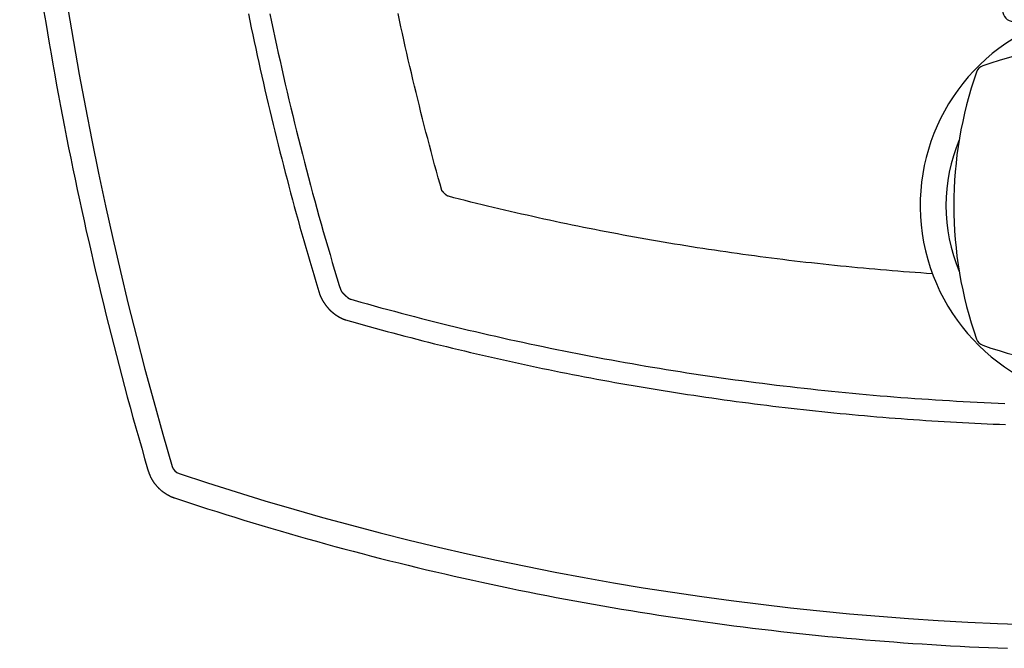
# Model space of a CAD drawing. Extents: x -3.25 to 3.25, y -3.59 to 3.59.
# Drawn here: x -3.18 to -0.32, y -3.59 to -1.77 of the extents above; entities that cross this region are included whole.
import ezdxf

# ---------------------------------------------------------------- set-up
doc = ezdxf.new("R2010")
doc.units = 0
doc.layers.get('0').update_dxf_attribs({"linetype": 'CONTINUOUS'})

msp = doc.modelspace()

# ---------------------------------------------------------------- linework, layer by layer
for points in [[(-2.71678, 3.081497, 0.24521986), (-2.736639, 3.06093, 0.14446574), (-2.736639, -3.06093, 0.24521986), (-2.71678, -3.081497, 0.16238072), (2.71678, -3.081497, 0.24521986), (2.736639, -3.06093, 0.14446574), (2.736639, 3.06093, 0.24521986), (2.71678, 3.081497, 0.16238072)], [(0.404801, -1.918292, 0.22715191), (0.386895, -1.900386, 0.17097474), (-0.386895, -1.900386, 0.22715191), (-0.404801, -1.918292, 0.17097474), (-0.404801, -2.692083, 0.22715191), (-0.386895, -2.709988, 0.17097474), (0.386895, -2.709988, 0.22715191), (0.404801, -2.692083, 0.17097474)]]:
    msp.add_lwpolyline(points, format="xyb", close=True)
msp.add_lwpolyline([(-1.771613, 0.305839, 0.03115664), (-1.772079, -0.298365, 0.39347586), (-1.739465, -0.329335), (-0.413697, -0.342323, -0.19614234), (-0.39628, -0.349629), (-0.349661, -0.396168, -0.19659272), (-0.342324, -0.413616), (-0.329335, -1.739465, 0.39347586), (-0.298365, -1.772079, 0.03115664), (0.305839, -1.771613, 0.39303046), (0.329262, -1.746908), (0.342323, -0.413697, -0.19614234), (0.349629, -0.39628), (0.396168, -0.349661, -0.19659272), (0.413616, -0.342324), (1.739465, -0.329335, 0.39347586), (1.772079, -0.298365, 0.03115664), (1.771613, 0.305839, 0.39303046)], format="xyb")
for points in [[(-3.1085, -1.7439, 0), (-3.10351, -1.77428, 0), (-3.09843, -1.80466, 0), (-3.09327, -1.83502, 0), (-3.08802, -1.86537, 0), (-3.08268, -1.8957, 0), (-3.07726, -1.92603, 0), (-3.07175, -1.95634, 0), (-3.06616, -1.98664, 0), (-3.06048, -2.01693, 0), (-3.05472, -2.04721, 0), (-3.04886, -2.07747, 0), (-3.04293, -2.10773, 0), (-3.03691, -2.13796, 0), (-3.0308, -2.16819, 0), (-3.02461, -2.1984, 0), (-3.01833, -2.2286, 0), (-3.01197, -2.25878, 0), (-3.00552, -2.28895, 0), (-2.99898, -2.31911, 0), (-2.99236, -2.34925, 0), (-2.98566, -2.37938, 0), (-2.97887, -2.40949, 0), (-2.97199, -2.43959, 0), (-2.96503, -2.46967, 0), (-2.95799, -2.49974, 0), (-2.95085, -2.52979, 0), (-2.94364, -2.55983, 0), (-2.93634, -2.58985, 0), (-2.92895, -2.61986, 0), (-2.92148, -2.64984, 0), (-2.91392, -2.67982, 0), (-2.90628, -2.70977, 0), (-2.89856, -2.73971, 0), (-2.89075, -2.76963, 0), (-2.88285, -2.79954, 0), (-2.87487, -2.82943, 0), (-2.8668, -2.8593, 0), (-2.85865, -2.88915, 0), (-2.85042, -2.91898, 0), (-2.8421, -2.9488, 0), (-2.83369, -2.9786, 0), (-2.8252, -3.00838, 0), (-2.81663, -3.03814, 0), (-2.80797, -3.06788, 0), (-2.80625, -3.07375, 0), (-2.80592, -3.07484, 0), (-2.80557, -3.07593, 0), (-2.80522, -3.07702, 0), (-2.80485, -3.0781, 0), (-2.80447, -3.07917, 0), (-2.80409, -3.08025, 0), (-2.80369, -3.08132, 0), (-2.80328, -3.08238, 0), (-2.80286, -3.08344, 0), (-2.80243, -3.08449, 0), (-2.80199, -3.08554, 0), (-2.80154, -3.08659, 0), (-2.80109, -3.08763, 0), (-2.80062, -3.08867, 0), (-2.80014, -3.0897, 0), (-2.79965, -3.09073, 0), (-2.79915, -3.09175, 0), (-2.79864, -3.09276, 0), (-2.79812, -3.09378, 0), (-2.79759, -3.09478, 0), (-2.79705, -3.09578, 0), (-2.79651, -3.09678, 0), (-2.79595, -3.09777, 0), (-2.79538, -3.09875, 0), (-2.79481, -3.09973, 0), (-2.79422, -3.10071, 0), (-2.79363, -3.10167, 0), (-2.79303, -3.10264, 0), (-2.79241, -3.10359, 0), (-2.79179, -3.10454, 0), (-2.79116, -3.10549, 0), (-2.79052, -3.10643, 0), (-2.78988, -3.10736, 0), (-2.78922, -3.10829, 0), (-2.78856, -3.10921, 0), (-2.78788, -3.11012, 0), (-2.7872, -3.11103, 0), (-2.78651, -3.11193, 0), (-2.78581, -3.11282, 0), (-2.7851, -3.11371, 0), (-2.78439, -3.11459, 0), (-2.78366, -3.11547, 0), (-2.78293, -3.11633, 0), (-2.78219, -3.11719, 0), (-2.78145, -3.11805, 0), (-2.78069, -3.1189, 0), (-2.77993, -3.11974, 0), (-2.77915, -3.12057, 0), (-2.77838, -3.12139, 0), (-2.77759, -3.12221, 0), (-2.7768, -3.12302, 0), (-2.77599, -3.12383, 0), (-2.77518, -3.12462, 0), (-2.77437, -3.12541, 0), (-2.77354, -3.12619, 0), (-2.77271, -3.12697, 0), (-2.77187, -3.12773, 0), (-2.77103, -3.12849, 0), (-2.77018, -3.12924, 0), (-2.76932, -3.12998, 0), (-2.76845, -3.13072, 0), (-2.76758, -3.13144, 0), (-2.7667, -3.13216, 0), (-2.76581, -3.13287, 0), (-2.76492, -3.13357, 0), (-2.76402, -3.13426, 0), (-2.76311, -3.13495, 0), (-2.7622, -3.13562, 0), (-2.76128, -3.13629, 0), (-2.76035, -3.13695, 0), (-2.75942, -3.1376, 0), (-2.75848, -3.13824, 0), (-2.75754, -3.13887, 0), (-2.75659, -3.13949, 0), (-2.75563, -3.14011, 0), (-2.75467, -3.14071, 0), (-2.7537, -3.14131, 0), (-2.75273, -3.1419, 0), (-2.75175, -3.14247, 0), (-2.75077, -3.14304, 0), (-2.74978, -3.1436, 0), (-2.74878, -3.14415, 0), (-2.74778, -3.14469, 0), (-2.74677, -3.14522, 0), (-2.74576, -3.14574, 0), (-2.74474, -3.14625, 0), (-2.74372, -3.14675, 0), (-2.74269, -3.14724, 0), (-2.74166, -3.14772, 0), (-2.74062, -3.1482, 0), (-2.73958, -3.14866, 0), (-2.73853, -3.14911, 0), (-2.73748, -3.14955, 0), (-2.73642, -3.14998, 0), (-2.73536, -3.1504, 0), (-2.73429, -3.15081, 0), (-2.73322, -3.15121, 0), (-2.73215, -3.15159, 0), (-2.73107, -3.15197, 0), (-2.72998, -3.15234, 0), (-2.71225, -3.15823, 0), (-2.68618, -3.16681, 0), (-2.66008, -3.1753, 0), (-2.63396, -3.18372, 0), (-2.6078, -3.19204, 0), (-2.58162, -3.20029, 0), (-2.55542, -3.20844, 0), (-2.52918, -3.21652, 0), (-2.50293, -3.22451, 0), (-2.47664, -3.23241, 0), (-2.45033, -3.24023, 0), (-2.424, -3.24796, 0), (-2.39764, -3.25561, 0), (-2.37125, -3.26318, 0), (-2.34484, -3.27066, 0), (-2.31841, -3.27805, 0), (-2.29195, -3.28537, 0), (-2.26547, -3.29259, 0), (-2.23897, -3.29973, 0), (-2.21245, -3.30679, 0), (-2.1859, -3.31376, 0), (-2.15933, -3.32064, 0), (-2.13273, -3.32744, 0), (-2.10612, -3.33416, 0), (-2.07948, -3.34079, 0), (-2.05283, -3.34734, 0), (-2.02615, -3.3538, 0), (-1.99945, -3.36017, 0), (-1.97273, -3.36646, 0), (-1.94599, -3.37267, 0), (-1.91923, -3.37878, 0), (-1.89246, -3.38482, 0), (-1.86566, -3.39077, 0), (-1.83884, -3.39663, 0), (-1.81201, -3.40241, 0), (-1.78515, -3.4081, 0), (-1.75828, -3.41371, 0), (-1.73139, -3.41923, 0), (-1.70449, -3.42467, 0), (-1.67756, -3.43002, 0), (-1.65062, -3.43528, 0), (-1.62367, -3.44046, 0), (-1.59669, -3.44556, 0), (-1.5697, -3.45057, 0), (-1.5427, -3.45549, 0), (-1.51567, -3.46033, 0), (-1.48864, -3.46508, 0), (-1.46158, -3.46975, 0), (-1.43452, -3.47433, 0), (-1.40744, -3.47882, 0), (-1.38034, -3.48323, 0), (-1.35323, -3.48755, 0), (-1.32611, -3.49179, 0), (-1.29897, -3.49594, 0), (-1.27183, -3.50001, 0), (-1.24466, -3.50399, 0), (-1.21749, -3.50788, 0), (-1.1903, -3.51169, 0), (-1.1631, -3.51541, 0), (-1.13589, -3.51905, 0), (-1.10867, -3.52259, 0), (-1.08144, -3.52606, 0), (-1.0542, -3.52944, 0), (-1.02694, -3.53273, 0), (-0.99968, -3.53593, 0), (-0.972406, -3.53905, 0), (-0.945122, -3.54209, 0), (-0.917829, -3.54503, 0), (-0.890527, -3.54789, 0), (-0.863216, -3.55067, 0), (-0.835897, -3.55335, 0), (-0.808569, -3.55596, 0), (-0.781233, -3.55847, 0), (-0.753889, -3.5609, 0), (-0.726538, -3.56324, 0), (-0.69918, -3.5655, 0), (-0.671815, -3.56767, 0), (-0.644444, -3.56975, 0), (-0.617066, -3.57175, 0), (-0.589682, -3.57366, 0), (-0.562292, -3.57548, 0), (-0.534897, -3.57722, 0), (-0.507497, -3.57887, 0), (-0.480092, -3.58043, 0), (-0.452682, -3.58191, 0), (-0.425267, -3.5833, 0), (-0.397849, -3.58461, 0), (-0.370427, -3.58582, 0), (-0.343001, -3.58695, 0), (-0.315573, -3.588, 0)], [(-2.51584, -1.75005, 0), (-2.51171, -1.77011, 0), (-2.50753, -1.79016, 0), (-2.50331, -1.81021, 0), (-2.49904, -1.83024, 0), (-2.49472, -1.85026, 0), (-2.49036, -1.87028, 0), (-2.48595, -1.89028, 0), (-2.48149, -1.91028, 0), (-2.47699, -1.93027, 0), (-2.47244, -1.95024, 0), (-2.46785, -1.97021, 0), (-2.46321, -1.99016, 0), (-2.45852, -2.01011, 0), (-2.45379, -2.03004, 0), (-2.44901, -2.04997, 0), (-2.44418, -2.06988, 0), (-2.43931, -2.08979, 0), (-2.43439, -2.10968, 0), (-2.42942, -2.12956, 0), (-2.42441, -2.14944, 0), (-2.41935, -2.1693, 0), (-2.41425, -2.18915, 0), (-2.4091, -2.20899, 0), (-2.40391, -2.22881, 0), (-2.39866, -2.24863, 0), (-2.39338, -2.26844, 0), (-2.38804, -2.28823, 0), (-2.38266, -2.30801, 0), (-2.37724, -2.32778, 0), (-2.37177, -2.34754, 0), (-2.36625, -2.36729, 0), (-2.36069, -2.38702, 0), (-2.35508, -2.40675, 0), (-2.34942, -2.42646, 0), (-2.34372, -2.44616, 0), (-2.33798, -2.46585, 0), (-2.33218, -2.48552, 0), (-2.32635, -2.50518, 0), (-2.32046, -2.52484, 0), (-2.31453, -2.54447, 0), (-2.30856, -2.5641, 0)], [(-2.45337, -1.75003, 0), (-2.44866, -1.77273, 0), (-2.44388, -1.79542, 0), (-2.43905, -1.8181, 0), (-2.43416, -1.84076, 0), (-2.4292, -1.86342, 0), (-2.42418, -1.88606, 0), (-2.41911, -1.90868, 0), (-2.41397, -1.93129, 0), (-2.40877, -1.95389, 0), (-2.40352, -1.97648, 0), (-2.3982, -1.99905, 0), (-2.39282, -2.02161, 0), (-2.38738, -2.04416, 0), (-2.38188, -2.06669, 0), (-2.37633, -2.0892, 0), (-2.37071, -2.11171, 0), (-2.36503, -2.13419, 0), (-2.35929, -2.15667, 0), (-2.35349, -2.17913, 0), (-2.34763, -2.20157, 0), (-2.34171, -2.224, 0), (-2.33574, -2.24641, 0), (-2.3297, -2.26881, 0), (-2.3236, -2.29119, 0), (-2.31744, -2.31356, 0), (-2.31122, -2.33591, 0), (-2.30494, -2.35824, 0), (-2.29861, -2.38056, 0), (-2.29221, -2.40286, 0), (-2.28575, -2.42515, 0), (-2.27923, -2.44742, 0), (-2.27266, -2.46967, 0), (-2.26602, -2.4919, 0), (-2.25932, -2.51412, 0), (-2.25257, -2.53632, 0), (-2.24915, -2.54747, 0), (-2.24911, -2.54758, 0), (-2.24907, -2.54769, 0), (-2.24903, -2.54781, 0), (-2.24899, -2.54792, 0), (-2.24895, -2.54803, 0), (-2.24891, -2.54814, 0), (-2.24887, -2.54825, 0), (-2.24882, -2.54836, 0), (-2.24878, -2.54847, 0), (-2.24874, -2.54858, 0), (-2.2487, -2.54869, 0), (-2.24865, -2.5488, 0), (-2.24861, -2.54891, 0), (-2.24856, -2.54902, 0), (-2.24851, -2.54913, 0), (-2.24847, -2.54924, 0), (-2.24842, -2.54935, 0), (-2.24837, -2.54946, 0), (-2.24833, -2.54957, 0), (-2.24828, -2.54968, 0), (-2.24823, -2.54979, 0), (-2.24818, -2.5499, 0), (-2.24813, -2.55001, 0), (-2.24808, -2.55012, 0), (-2.24803, -2.55023, 0), (-2.24798, -2.55034, 0), (-2.24793, -2.55044, 0), (-2.24787, -2.55055, 0), (-2.24782, -2.55066, 0), (-2.24777, -2.55077, 0), (-2.24771, -2.55088, 0), (-2.24766, -2.55098, 0), (-2.2476, -2.55109, 0), (-2.24755, -2.5512, 0), (-2.24749, -2.5513, 0), (-2.24744, -2.55141, 0), (-2.24738, -2.55152, 0), (-2.24732, -2.55162, 0), (-2.24726, -2.55173, 0), (-2.24721, -2.55184, 0), (-2.24715, -2.55194, 0), (-2.24709, -2.55205, 0), (-2.24703, -2.55215, 0), (-2.24697, -2.55226, 0), (-2.24691, -2.55236, 0), (-2.24684, -2.55247, 0), (-2.24678, -2.55257, 0), (-2.24672, -2.55267, 0), (-2.24666, -2.55278, 0), (-2.24659, -2.55288, 0), (-2.24653, -2.55299, 0), (-2.24647, -2.55309, 0), (-2.2464, -2.55319, 0), (-2.24634, -2.55329, 0), (-2.24627, -2.5534, 0), (-2.24621, -2.5535, 0), (-2.24614, -2.5536, 0), (-2.24607, -2.5537, 0), (-2.246, -2.5538, 0), (-2.24594, -2.5539, 0), (-2.24587, -2.554, 0), (-2.2458, -2.5541, 0), (-2.24573, -2.5542, 0), (-2.24566, -2.5543, 0), (-2.24559, -2.5544, 0), (-2.24552, -2.5545, 0), (-2.24545, -2.5546, 0), (-2.24537, -2.55469, 0), (-2.2453, -2.55479, 0), (-2.24523, -2.55489, 0), (-2.24515, -2.55499, 0), (-2.24508, -2.55508, 0), (-2.24501, -2.55518, 0), (-2.24493, -2.55528, 0), (-2.24486, -2.55537, 0), (-2.24478, -2.55547, 0), (-2.2447, -2.55556, 0), (-2.24463, -2.55566, 0), (-2.24455, -2.55575, 0), (-2.24447, -2.55584, 0), (-2.24439, -2.55594, 0), (-2.24432, -2.55603, 0), (-2.24424, -2.55612, 0), (-2.24416, -2.55621, 0), (-2.24408, -2.55631, 0), (-2.244, -2.5564, 0), (-2.24392, -2.55649, 0), (-2.24383, -2.55658, 0), (-2.24375, -2.55667, 0), (-2.24367, -2.55676, 0), (-2.24359, -2.55685, 0), (-2.2435, -2.55694, 0), (-2.24342, -2.55703, 0), (-2.24334, -2.55711, 0), (-2.24325, -2.5572, 0), (-2.24317, -2.55729, 0), (-2.24308, -2.55737, 0), (-2.24299, -2.55746, 0), (-2.24291, -2.55755, 0), (-2.24282, -2.55763, 0), (-2.24273, -2.55772, 0), (-2.24265, -2.5578, 0), (-2.24256, -2.55788, 0), (-2.24247, -2.55797, 0), (-2.24238, -2.55805, 0), (-2.24229, -2.55813, 0), (-2.2422, -2.55822, 0), (-2.24211, -2.5583, 0), (-2.24202, -2.55838, 0), (-2.24193, -2.55846, 0), (-2.24183, -2.55854, 0)], [(-0.532885, -2.50278, 0), (-0.549588, -2.50165, 0), (-0.566289, -2.50049, 0), (-0.582986, -2.49929, 0), (-0.599681, -2.49805, 0), (-0.616372, -2.49678, 0), (-0.63306, -2.49547, 0), (-0.649745, -2.49413, 0), (-0.666427, -2.49275, 0), (-0.683105, -2.49133, 0), (-0.69978, -2.48988, 0), (-0.716451, -2.4884, 0), (-0.733119, -2.48688, 0), (-0.749783, -2.48532, 0), (-0.766443, -2.48373, 0), (-0.7831, -2.4821, 0), (-0.799753, -2.48044, 0), (-0.816403, -2.47874, 0), (-0.833048, -2.47701, 0), (-0.849689, -2.47524, 0), (-0.866326, -2.47343, 0), (-0.88296, -2.47159, 0), (-0.899589, -2.46971, 0), (-0.916214, -2.4678, 0), (-0.932834, -2.46585, 0), (-0.94945, -2.46387, 0), (-0.966062, -2.46184, 0), (-0.98267, -2.45979, 0), (-0.999273, -2.4577, 0), (-1.01587, -2.45557, 0), (-1.03246, -2.4534, 0), (-1.04905, -2.4512, 0), (-1.06564, -2.44897, 0), (-1.08222, -2.44669, 0), (-1.09879, -2.44439, 0), (-1.11536, -2.44204, 0), (-1.13193, -2.43966, 0), (-1.14849, -2.43724, 0), (-1.16504, -2.43479, 0), (-1.18159, -2.4323, 0), (-1.19813, -2.42978, 0), (-1.21467, -2.42722, 0), (-1.23121, -2.42462, 0), (-1.24773, -2.42199, 0), (-1.26426, -2.41932, 0), (-1.28077, -2.41661, 0), (-1.29728, -2.41387, 0), (-1.31379, -2.41109, 0), (-1.33029, -2.40827, 0), (-1.34678, -2.40542, 0), (-1.36327, -2.40254, 0), (-1.37975, -2.39961, 0), (-1.39623, -2.39665, 0), (-1.4127, -2.39365, 0), (-1.42917, -2.39062, 0), (-1.44562, -2.38755, 0), (-1.46208, -2.38444, 0), (-1.47852, -2.3813, 0), (-1.49496, -2.37812, 0), (-1.51139, -2.37491, 0), (-1.52782, -2.37165, 0), (-1.54424, -2.36836, 0), (-1.56065, -2.36504, 0), (-1.57706, -2.36167, 0), (-1.59346, -2.35828, 0), (-1.60985, -2.35484, 0), (-1.62624, -2.35137, 0), (-1.64262, -2.34786, 0), (-1.65899, -2.34431, 0), (-1.67536, -2.34073, 0), (-1.69172, -2.33711, 0), (-1.70807, -2.33345, 0), (-1.72441, -2.32976, 0), (-1.74075, -2.32603, 0), (-1.75708, -2.32226, 0), (-1.7734, -2.31846, 0), (-1.78971, -2.31461, 0), (-1.80602, -2.31074, 0), (-1.82232, -2.30682, 0), (-1.83861, -2.30287, 0), (-1.8549, -2.29888, 0), (-1.87118, -2.29485, 0), (-1.88744, -2.29079, 0), (-1.90371, -2.28669, 0), (-1.91996, -2.28255, 0), (-1.9362, -2.27838, 0), (-1.93818, -2.27781, 0), (-1.93836, -2.27769, 0), (-1.93854, -2.27757, 0), (-1.93872, -2.27746, 0), (-1.9389, -2.27734, 0), (-1.93907, -2.27722, 0), (-1.93925, -2.2771, 0), (-1.93942, -2.27698, 0), (-1.9396, -2.27686, 0), (-1.93977, -2.27673, 0), (-1.93995, -2.27661, 0), (-1.94012, -2.27649, 0), (-1.94029, -2.27636, 0), (-1.94046, -2.27624, 0), (-1.94063, -2.27612, 0), (-1.9408, -2.27599, 0), (-1.94097, -2.27586, 0), (-1.94113, -2.27574, 0), (-1.9413, -2.27561, 0), (-1.94146, -2.27548, 0), (-1.94163, -2.27535, 0), (-1.94179, -2.27522, 0), (-1.94196, -2.27509, 0), (-1.94212, -2.27496, 0), (-1.94228, -2.27483, 0), (-1.94244, -2.2747, 0), (-1.9426, -2.27457, 0), (-1.94276, -2.27444, 0), (-1.94292, -2.2743, 0), (-1.94308, -2.27417, 0), (-1.94324, -2.27403, 0), (-1.9434, -2.2739, 0), (-1.94355, -2.27377, 0), (-1.94371, -2.27363, 0), (-1.94386, -2.27349, 0), (-1.94402, -2.27336, 0), (-1.94417, -2.27322, 0), (-1.94433, -2.27308, 0), (-1.94448, -2.27294, 0), (-1.94463, -2.27281, 0), (-1.94478, -2.27267, 0), (-1.94493, -2.27253, 0), (-1.94508, -2.27239, 0), (-1.94523, -2.27225, 0), (-1.94538, -2.27211, 0), (-1.94553, -2.27197, 0), (-1.94568, -2.27182, 0), (-1.94583, -2.27168, 0), (-1.94598, -2.27154, 0), (-1.94612, -2.2714, 0), (-1.94627, -2.27126, 0), (-1.94641, -2.27111, 0), (-1.94656, -2.27097, 0), (-1.9467, -2.27082, 0), (-1.94685, -2.27068, 0), (-1.94699, -2.27054, 0), (-1.94714, -2.27039, 0), (-1.94728, -2.27024, 0), (-1.94742, -2.2701, 0), (-1.94756, -2.26995, 0), (-1.94771, -2.26981, 0), (-1.94785, -2.26966, 0), (-1.94799, -2.26951, 0), (-1.94813, -2.26937, 0), (-1.94827, -2.26922, 0), (-1.94841, -2.26907, 0), (-1.94855, -2.26892, 0), (-1.94869, -2.26878, 0), (-1.94883, -2.26863, 0), (-1.94897, -2.26848, 0), (-1.9491, -2.26833, 0), (-1.94924, -2.26818, 0), (-1.94938, -2.26803, 0), (-1.94952, -2.26788, 0), (-1.94965, -2.26773, 0), (-1.94979, -2.26758, 0), (-1.94993, -2.26743, 0), (-1.95006, -2.26728, 0), (-1.9502, -2.26713, 0), (-1.95034, -2.26698, 0), (-1.95047, -2.26683, 0), (-1.95061, -2.26668, 0), (-1.95074, -2.26653, 0), (-1.95088, -2.26638, 0), (-1.95101, -2.26622, 0), (-1.95115, -2.26607, 0), (-1.95128, -2.26592, 0), (-1.95142, -2.26577, 0), (-1.95155, -2.26562, 0), (-1.95168, -2.26547, 0), (-1.95182, -2.26531, 0), (-1.95195, -2.26516, 0), (-1.95209, -2.26501, 0), (-1.95222, -2.26486, 0), (-1.95235, -2.26471, 0), (-1.95249, -2.26455, 0), (-1.95262, -2.2644, 0), (-1.95275, -2.26425, 0), (-1.95289, -2.2641, 0), (-1.95302, -2.26394, 0), (-1.95315, -2.26379, 0), (-1.95329, -2.26364, 0), (-1.95342, -2.26349, 0), (-1.95355, -2.26333, 0), (-1.95368, -2.26318, 0), (-1.95382, -2.26303, 0), (-1.95395, -2.26288, 0), (-1.95408, -2.26272, 0), (-1.95422, -2.26257, 0), (-1.95435, -2.26242, 0), (-1.95448, -2.26227, 0), (-1.95462, -2.26211, 0), (-1.95475, -2.26196, 0), (-1.95488, -2.26181, 0), (-1.95501, -2.26166, 0), (-1.95515, -2.26151, 0), (-1.95528, -2.26135, 0), (-1.96028, -2.24351, 0), (-1.96552, -2.22462, 0), (-1.97072, -2.20571, 0), (-1.97587, -2.18679, 0), (-1.98098, -2.16786, 0), (-1.98604, -2.14892, 0), (-1.99106, -2.12998, 0), (-1.99603, -2.11102, 0), (-2.00096, -2.09205, 0), (-2.00585, -2.07307, 0), (-2.01069, -2.05408, 0), (-2.01548, -2.03508, 0), (-2.02024, -2.01606, 0), (-2.02494, -1.99704, 0), (-2.02961, -1.97801, 0), (-2.03422, -1.95898, 0), (-2.0388, -1.93993, 0), (-2.04333, -1.92087, 0), (-2.04781, -1.9018, 0), (-2.05225, -1.88272, 0), (-2.05664, -1.86363, 0), (-2.06099, -1.84454, 0), (-2.0653, -1.82543, 0), (-2.06956, -1.80632, 0), (-2.07377, -1.78719, 0), (-2.07794, -1.76806, 0), (-2.08207, -1.74892, 0)], [(-2.30856, -2.5641, 0), (-2.3084, -2.5645, 0), (-2.30824, -2.56491, 0), (-2.30808, -2.56531, 0), (-2.30791, -2.56571, 0), (-2.30775, -2.56611, 0), (-2.30758, -2.56651, 0), (-2.30741, -2.56691, 0), (-2.30724, -2.5673, 0), (-2.30707, -2.5677, 0), (-2.3069, -2.56809, 0), (-2.30673, -2.56849, 0), (-2.30655, -2.56888, 0), (-2.30638, -2.56927, 0), (-2.3062, -2.56966, 0), (-2.30602, -2.57005, 0), (-2.30584, -2.57043, 0), (-2.30566, -2.57082, 0), (-2.30548, -2.57121, 0), (-2.3053, -2.57159, 0), (-2.30511, -2.57197, 0), (-2.30493, -2.57236, 0), (-2.30474, -2.57274, 0), (-2.30455, -2.57312, 0), (-2.30437, -2.5735, 0), (-2.30417, -2.57388, 0), (-2.30398, -2.57425, 0), (-2.30379, -2.57463, 0), (-2.3036, -2.57501, 0), (-2.3034, -2.57538, 0), (-2.3032, -2.57575, 0), (-2.30301, -2.57613, 0), (-2.30281, -2.5765, 0), (-2.30261, -2.57687, 0), (-2.30241, -2.57724, 0), (-2.3022, -2.57761, 0), (-2.302, -2.57797, 0), (-2.3018, -2.57834, 0), (-2.30159, -2.57871, 0), (-2.30138, -2.57907, 0), (-2.30118, -2.57943, 0), (-2.30097, -2.5798, 0), (-2.30076, -2.58016, 0), (-2.30054, -2.58052, 0), (-2.30033, -2.58088, 0), (-2.30012, -2.58124, 0), (-2.2999, -2.5816, 0), (-2.29969, -2.58196, 0), (-2.29947, -2.58231, 0), (-2.29925, -2.58267, 0), (-2.29903, -2.58303, 0), (-2.29881, -2.58338, 0), (-2.29859, -2.58373, 0), (-2.29837, -2.58409, 0), (-2.29814, -2.58444, 0), (-2.29792, -2.58479, 0), (-2.29769, -2.58514, 0), (-2.29746, -2.58549, 0), (-2.29723, -2.58584, 0), (-2.297, -2.58619, 0), (-2.29677, -2.58653, 0), (-2.29654, -2.58688, 0), (-2.29631, -2.58723, 0), (-2.29608, -2.58757, 0), (-2.29584, -2.58792, 0), (-2.29561, -2.58826, 0), (-2.29537, -2.5886, 0), (-2.29513, -2.58895, 0), (-2.29489, -2.58929, 0), (-2.29465, -2.58963, 0), (-2.29441, -2.58997, 0), (-2.29417, -2.59031, 0), (-2.29393, -2.59065, 0), (-2.29368, -2.59099, 0), (-2.29344, -2.59132, 0), (-2.29319, -2.59166, 0), (-2.29294, -2.592, 0), (-2.2927, -2.59233, 0), (-2.29245, -2.59267, 0), (-2.2922, -2.593, 0), (-2.29195, -2.59333, 0), (-2.29169, -2.59367, 0), (-2.29144, -2.594, 0), (-2.29119, -2.59433, 0), (-2.29093, -2.59466, 0), (-2.29067, -2.59499, 0), (-2.29042, -2.59532, 0), (-2.29016, -2.59565, 0), (-2.2899, -2.59598, 0), (-2.28964, -2.59631, 0), (-2.28938, -2.59664, 0), (-2.28912, -2.59697, 0), (-2.28886, -2.59729, 0), (-2.28859, -2.59762, 0), (-2.28833, -2.59795, 0), (-2.28806, -2.59827, 0), (-2.2878, -2.5986, 0), (-2.28753, -2.59892, 0), (-2.28726, -2.59925, 0), (-2.28699, -2.59957, 0), (-2.28672, -2.59989, 0), (-2.28645, -2.60021, 0), (-2.28618, -2.60054, 0), (-2.28591, -2.60086, 0), (-2.28563, -2.60118, 0), (-2.28536, -2.6015, 0), (-2.28508, -2.60182, 0), (-2.28481, -2.60214, 0), (-2.28453, -2.60246, 0), (-2.28425, -2.60278, 0), (-2.28397, -2.6031, 0), (-2.28369, -2.60342, 0), (-2.28341, -2.60373, 0), (-2.28313, -2.60405, 0), (-2.28285, -2.60437, 0), (-2.28256, -2.60469, 0), (-2.28228, -2.605, 0), (-2.28199, -2.60532, 0), (-2.28171, -2.60564, 0), (-2.28142, -2.60595, 0), (-2.28113, -2.60627, 0), (-2.28085, -2.60658, 0), (-2.28056, -2.6069, 0), (-2.28027, -2.60721, 0), (-2.27998, -2.60752, 0), (-2.27969, -2.60784, 0), (-2.27939, -2.60815, 0), (-2.2791, -2.60846, 0)], [(-2.24183, -2.55854, 0), (-2.24172, -2.55866, 0), (-2.2416, -2.55878, 0), (-2.24148, -2.55891, 0), (-2.24136, -2.55903, 0), (-2.24124, -2.55915, 0), (-2.24113, -2.55927, 0), (-2.24101, -2.5594, 0), (-2.24089, -2.55952, 0), (-2.24077, -2.55964, 0), (-2.24065, -2.55976, 0), (-2.24053, -2.55988, 0), (-2.24041, -2.56001, 0), (-2.2403, -2.56013, 0), (-2.24018, -2.56025, 0), (-2.24006, -2.56037, 0), (-2.23994, -2.56049, 0), (-2.23982, -2.56062, 0), (-2.2397, -2.56074, 0), (-2.23958, -2.56086, 0), (-2.23946, -2.56098, 0), (-2.23934, -2.5611, 0), (-2.23922, -2.56122, 0), (-2.2391, -2.56134, 0), (-2.23898, -2.56146, 0), (-2.23886, -2.56158, 0), (-2.23874, -2.56171, 0), (-2.23862, -2.56183, 0), (-2.23849, -2.56195, 0), (-2.23837, -2.56207, 0), (-2.23825, -2.56219, 0), (-2.23813, -2.56231, 0), (-2.23801, -2.56243, 0), (-2.23789, -2.56255, 0), (-2.23777, -2.56267, 0), (-2.23764, -2.56279, 0), (-2.23752, -2.56291, 0), (-2.2374, -2.56303, 0), (-2.23728, -2.56315, 0), (-2.23715, -2.56327, 0), (-2.23703, -2.56339, 0), (-2.23691, -2.56351, 0), (-2.23679, -2.56363, 0), (-2.23666, -2.56375, 0), (-2.23654, -2.56387, 0), (-2.23642, -2.56399, 0), (-2.23629, -2.56411, 0), (-2.23617, -2.56423, 0), (-2.23605, -2.56434, 0), (-2.23592, -2.56446, 0), (-2.2358, -2.56458, 0), (-2.23568, -2.5647, 0), (-2.23555, -2.56482, 0), (-2.23543, -2.56494, 0), (-2.2353, -2.56506, 0), (-2.23518, -2.56518, 0), (-2.23505, -2.5653, 0), (-2.23493, -2.56541, 0), (-2.2348, -2.56553, 0), (-2.23468, -2.56565, 0), (-2.23455, -2.56577, 0), (-2.23443, -2.56589, 0), (-2.2343, -2.56601, 0), (-2.23418, -2.56612, 0), (-2.23405, -2.56624, 0), (-2.23392, -2.56636, 0), (-2.2338, -2.56648, 0), (-2.23367, -2.5666, 0), (-2.23355, -2.56671, 0), (-2.23342, -2.56683, 0), (-2.23329, -2.56695, 0), (-2.23317, -2.56707, 0), (-2.23304, -2.56718, 0), (-2.23291, -2.5673, 0), (-2.23279, -2.56742, 0), (-2.23266, -2.56754, 0), (-2.23253, -2.56765, 0), (-2.2324, -2.56777, 0), (-2.23228, -2.56789, 0), (-2.23215, -2.56801, 0), (-2.23202, -2.56812, 0), (-2.23189, -2.56824, 0), (-2.23176, -2.56836, 0), (-2.23164, -2.56847, 0), (-2.23151, -2.56859, 0), (-2.23138, -2.56871, 0), (-2.23125, -2.56882, 0), (-2.23112, -2.56894, 0), (-2.23099, -2.56906, 0), (-2.23086, -2.56917, 0), (-2.23073, -2.56929, 0), (-2.2306, -2.56941, 0), (-2.23048, -2.56952, 0), (-2.23035, -2.56964, 0), (-2.23022, -2.56976, 0), (-2.23009, -2.56987, 0), (-2.22996, -2.56999, 0), (-2.22983, -2.5701, 0), (-2.2297, -2.57022, 0), (-2.22957, -2.57034, 0), (-2.22944, -2.57045, 0), (-2.2293, -2.57057, 0), (-2.22917, -2.57068, 0), (-2.22904, -2.5708, 0), (-2.22891, -2.57091, 0), (-2.22878, -2.57103, 0), (-2.22865, -2.57115, 0), (-2.22852, -2.57126, 0), (-2.22839, -2.57138, 0), (-2.22825, -2.57149, 0), (-2.22812, -2.57161, 0), (-2.22799, -2.57172, 0), (-2.22786, -2.57184, 0), (-2.22773, -2.57195, 0), (-2.22759, -2.57207, 0), (-2.22746, -2.57218, 0), (-2.22733, -2.5723, 0), (-2.2272, -2.57241, 0), (-2.22706, -2.57253, 0), (-2.22693, -2.57264, 0), (-2.2268, -2.57276, 0), (-2.22666, -2.57287, 0), (-2.22653, -2.57299, 0), (-2.2264, -2.5731, 0), (-2.22626, -2.57322, 0), (-2.22613, -2.57333, 0), (-2.226, -2.57345, 0), (-2.22586, -2.57356, 0)], [(-2.22586, -2.57356, 0), (-2.22586, -2.57356, 0), (-2.22585, -2.57357, 0), (-2.22585, -2.57357, 0), (-2.22584, -2.57357, 0), (-2.22582, -2.57358, 0), (-2.2258, -2.57359, 0), (-2.22578, -2.5736, 0), (-2.22576, -2.57361, 0), (-2.22573, -2.57362, 0), (-2.2257, -2.57364, 0), (-2.22567, -2.57365, 0), (-2.22564, -2.57367, 0), (-2.2256, -2.57368, 0), (-2.22556, -2.5737, 0), (-2.22552, -2.57372, 0), (-2.22547, -2.57374, 0), (-2.22542, -2.57376, 0), (-2.22537, -2.57379, 0), (-2.22532, -2.57381, 0), (-2.22527, -2.57383, 0), (-2.22521, -2.57386, 0), (-2.22515, -2.57389, 0), (-2.22509, -2.57391, 0), (-2.22503, -2.57394, 0), (-2.22497, -2.57397, 0), (-2.2249, -2.574, 0), (-2.22483, -2.57403, 0), (-2.22476, -2.57407, 0), (-2.22469, -2.5741, 0), (-2.22462, -2.57413, 0), (-2.22454, -2.57417, 0), (-2.22447, -2.5742, 0), (-2.22439, -2.57424, 0), (-2.22431, -2.57427, 0), (-2.22423, -2.57431, 0), (-2.22415, -2.57435, 0), (-2.22407, -2.57438, 0), (-2.22398, -2.57442, 0), (-2.2239, -2.57446, 0), (-2.22381, -2.5745, 0), (-2.22372, -2.57454, 0), (-2.22364, -2.57458, 0), (-2.22355, -2.57462, 0), (-2.22346, -2.57466, 0), (-2.22337, -2.5747, 0), (-2.22328, -2.57475, 0), (-2.22319, -2.57479, 0), (-2.22309, -2.57483, 0), (-2.223, -2.57487, 0), (-2.22291, -2.57491, 0), (-2.22282, -2.57496, 0), (-2.22272, -2.575, 0), (-2.22263, -2.57504, 0), (-2.22254, -2.57508, 0), (-2.22244, -2.57513, 0), (-2.22235, -2.57517, 0), (-2.22225, -2.57521, 0), (-2.22216, -2.57526, 0), (-2.22207, -2.5753, 0), (-2.22197, -2.57534, 0), (-2.22188, -2.57538, 0), (-2.22179, -2.57543, 0), (-2.22169, -2.57547, 0), (-2.2216, -2.57551, 0), (-2.22151, -2.57555, 0), (-2.22142, -2.5756, 0), (-2.22133, -2.57564, 0), (-2.22124, -2.57568, 0), (-2.22115, -2.57572, 0), (-2.22106, -2.57576, 0), (-2.22097, -2.5758, 0), (-2.22089, -2.57584, 0), (-2.2208, -2.57588, 0), (-2.22072, -2.57592, 0), (-2.22064, -2.57595, 0), (-2.22055, -2.57599, 0), (-2.22047, -2.57603, 0), (-2.22039, -2.57607, 0), (-2.22031, -2.5761, 0), (-2.22024, -2.57614, 0), (-2.22016, -2.57617, 0), (-2.22009, -2.5762, 0), (-2.22002, -2.57624, 0), (-2.21995, -2.57627, 0), (-2.21988, -2.5763, 0), (-2.21981, -2.57633, 0), (-2.21974, -2.57636, 0), (-2.21968, -2.57639, 0), (-2.21962, -2.57642, 0), (-2.21956, -2.57645, 0), (-2.2195, -2.57647, 0), (-2.21945, -2.5765, 0), (-2.21939, -2.57652, 0), (-2.21934, -2.57655, 0), (-2.21929, -2.57657, 0), (-2.21925, -2.57659, 0), (-2.2192, -2.57661, 0), (-2.21916, -2.57663, 0), (-2.21912, -2.57665, 0), (-2.21909, -2.57666, 0), (-2.21906, -2.57668, 0), (-2.21902, -2.57669, 0), (-2.219, -2.5767, 0), (-2.21897, -2.57672, 0), (-2.21895, -2.57673, 0), (-2.21893, -2.57673, 0), (-2.21891, -2.57674, 0), (-2.2189, -2.57675, 0), (-2.21889, -2.57675, 0), (-2.21888, -2.57676, 0), (-2.21888, -2.57676, 0), (-2.20918, -2.57951, 0), (-2.18976, -2.58498, 0), (-2.17034, -2.59039, 0), (-2.1509, -2.59576, 0), (-2.13144, -2.60108, 0), (-2.11198, -2.60635, 0), (-2.0925, -2.61157, 0), (-2.07301, -2.61674, 0), (-2.0535, -2.62187, 0), (-2.03399, -2.62694, 0), (-2.01446, -2.63196, 0), (-1.99492, -2.63694, 0), (-1.97537, -2.64186, 0), (-1.9558, -2.64674, 0), (-1.93623, -2.65156, 0), (-1.91664, -2.65634, 0), (-1.89705, -2.66107, 0), (-1.87744, -2.66575, 0), (-1.85782, -2.67038, 0), (-1.83818, -2.67496, 0), (-1.81854, -2.67949, 0), (-1.79889, -2.68397, 0), (-1.77922, -2.6884, 0), (-1.75955, -2.69278, 0), (-1.73986, -2.69711, 0), (-1.72017, -2.7014, 0), (-1.70046, -2.70563, 0), (-1.68075, -2.70982, 0), (-1.66102, -2.71395, 0), (-1.64128, -2.71804, 0), (-1.62154, -2.72207, 0), (-1.60178, -2.72606, 0), (-1.58202, -2.73, 0), (-1.56224, -2.73389, 0), (-1.54246, -2.73773, 0), (-1.52267, -2.74152, 0), (-1.50286, -2.74526, 0), (-1.48305, -2.74895, 0), (-1.46323, -2.75259, 0), (-1.4434, -2.75618, 0), (-1.42356, -2.75972, 0), (-1.40372, -2.76322, 0), (-1.38386, -2.76666, 0), (-1.364, -2.77005, 0), (-1.34413, -2.7734, 0), (-1.32425, -2.77669, 0), (-1.30436, -2.77994, 0), (-1.28447, -2.78314, 0), (-1.26456, -2.78628, 0), (-1.24465, -2.78938, 0), (-1.22473, -2.79243, 0), (-1.20481, -2.79543, 0), (-1.18488, -2.79838, 0), (-1.16494, -2.80128, 0), (-1.14499, -2.80413, 0), (-1.12503, -2.80693, 0), (-1.10507, -2.80968, 0), (-1.0851, -2.81238, 0), (-1.06513, -2.81504, 0), (-1.04515, -2.81764, 0), (-1.02516, -2.82019, 0), (-1.00517, -2.8227, 0), (-0.985168, -2.82515, 0), (-0.965162, -2.82756, 0), (-0.94515, -2.82991, 0), (-0.925133, -2.83222, 0), (-0.905109, -2.83447, 0), (-0.88508, -2.83668, 0), (-0.865046, -2.83884, 0), (-0.845006, -2.84095, 0), (-0.824961, -2.843, 0), (-0.804911, -2.84501, 0), (-0.784856, -2.84697, 0), (-0.764796, -2.84888, 0), (-0.744731, -2.85074, 0), (-0.724661, -2.85255, 0), (-0.704587, -2.85431, 0), (-0.684508, -2.85603, 0), (-0.664425, -2.85769, 0), (-0.644338, -2.8593, 0), (-0.624247, -2.86086, 0), (-0.604151, -2.86238, 0), (-0.584052, -2.86384, 0), (-0.563949, -2.86526, 0), (-0.543843, -2.86662, 0), (-0.523733, -2.86794, 0), (-0.503619, -2.8692, 0), (-0.483502, -2.87042, 0), (-0.463382, -2.87158, 0), (-0.443259, -2.8727, 0), (-0.423133, -2.87377, 0), (-0.403004, -2.87478, 0), (-0.382872, -2.87575, 0), (-0.362738, -2.87667, 0), (-0.342601, -2.87754, 0), (-0.322461, -2.87836, 0)], [(-2.2791, -2.60846, 0), (-2.27897, -2.60858, 0), (-2.27884, -2.6087, 0), (-2.27871, -2.60882, 0), (-2.27858, -2.60894, 0), (-2.27846, -2.60906, 0), (-2.27833, -2.60918, 0), (-2.2782, -2.6093, 0), (-2.27807, -2.60942, 0), (-2.27794, -2.60954, 0), (-2.27781, -2.60966, 0), (-2.27768, -2.60978, 0), (-2.27755, -2.60989, 0), (-2.27742, -2.61001, 0), (-2.27729, -2.61013, 0), (-2.27716, -2.61025, 0), (-2.27703, -2.61036, 0), (-2.2769, -2.61048, 0), (-2.27677, -2.6106, 0), (-2.27663, -2.61072, 0), (-2.2765, -2.61083, 0), (-2.27637, -2.61095, 0), (-2.27624, -2.61107, 0), (-2.27611, -2.61118, 0), (-2.27598, -2.6113, 0), (-2.27585, -2.61141, 0), (-2.27571, -2.61153, 0), (-2.27558, -2.61165, 0), (-2.27545, -2.61176, 0), (-2.27532, -2.61188, 0), (-2.27519, -2.61199, 0), (-2.27505, -2.61211, 0), (-2.27492, -2.61222, 0), (-2.27479, -2.61234, 0), (-2.27466, -2.61245, 0), (-2.27452, -2.61256, 0), (-2.27439, -2.61268, 0), (-2.27426, -2.61279, 0), (-2.27412, -2.61291, 0), (-2.27399, -2.61302, 0), (-2.27386, -2.61313, 0), (-2.27372, -2.61325, 0), (-2.27359, -2.61336, 0), (-2.27345, -2.61347, 0), (-2.27332, -2.61359, 0), (-2.27319, -2.6137, 0), (-2.27305, -2.61381, 0), (-2.27292, -2.61392, 0), (-2.27278, -2.61404, 0), (-2.27265, -2.61415, 0), (-2.27251, -2.61426, 0), (-2.27238, -2.61437, 0), (-2.27224, -2.61448, 0), (-2.27211, -2.61459, 0), (-2.27197, -2.61471, 0), (-2.27184, -2.61482, 0), (-2.2717, -2.61493, 0), (-2.27157, -2.61504, 0), (-2.27143, -2.61515, 0), (-2.2713, -2.61526, 0), (-2.27116, -2.61537, 0), (-2.27103, -2.61548, 0), (-2.27089, -2.61559, 0), (-2.27075, -2.6157, 0), (-2.27062, -2.61581, 0), (-2.27048, -2.61592, 0), (-2.27034, -2.61603, 0), (-2.27021, -2.61614, 0), (-2.27007, -2.61625, 0), (-2.26993, -2.61636, 0), (-2.2698, -2.61646, 0), (-2.26966, -2.61657, 0), (-2.26952, -2.61668, 0), (-2.26939, -2.61679, 0), (-2.26925, -2.6169, 0), (-2.26911, -2.61701, 0), (-2.26897, -2.61711, 0), (-2.26884, -2.61722, 0), (-2.2687, -2.61733, 0), (-2.26856, -2.61744, 0), (-2.26842, -2.61754, 0), (-2.26828, -2.61765, 0), (-2.26815, -2.61776, 0), (-2.26801, -2.61786, 0), (-2.26787, -2.61797, 0), (-2.26773, -2.61808, 0), (-2.26759, -2.61818, 0), (-2.26745, -2.61829, 0), (-2.26732, -2.6184, 0), (-2.26718, -2.6185, 0), (-2.26704, -2.61861, 0), (-2.2669, -2.61871, 0), (-2.26676, -2.61882, 0), (-2.26662, -2.61892, 0), (-2.26648, -2.61903, 0), (-2.26634, -2.61914, 0), (-2.2662, -2.61924, 0), (-2.26606, -2.61934, 0), (-2.26592, -2.61945, 0), (-2.26578, -2.61955, 0), (-2.26564, -2.61966, 0), (-2.2655, -2.61976, 0), (-2.26536, -2.61987, 0), (-2.26522, -2.61997, 0), (-2.26508, -2.62007, 0), (-2.26494, -2.62018, 0), (-2.2648, -2.62028, 0), (-2.26466, -2.62039, 0), (-2.26452, -2.62049, 0), (-2.26438, -2.62059, 0), (-2.26424, -2.62069, 0), (-2.2641, -2.6208, 0), (-2.26396, -2.6209, 0), (-2.26381, -2.621, 0), (-2.26367, -2.6211, 0), (-2.26353, -2.62121, 0), (-2.26339, -2.62131, 0), (-2.26325, -2.62141, 0), (-2.26311, -2.62151, 0), (-2.26296, -2.62162, 0), (-2.26282, -2.62172, 0), (-2.26268, -2.62182, 0), (-2.26254, -2.62192, 0), (-2.2624, -2.62202, 0), (-2.26225, -2.62212, 0), (-2.26211, -2.62222, 0), (-2.26197, -2.62232, 0), (-2.26183, -2.62242, 0)], [(-2.26183, -2.62242, 0), (-2.26162, -2.62255, 0), (-2.26142, -2.62268, 0), (-2.26121, -2.62281, 0), (-2.26101, -2.62294, 0), (-2.26081, -2.62307, 0), (-2.2606, -2.6232, 0), (-2.2604, -2.62332, 0), (-2.26019, -2.62345, 0), (-2.25999, -2.62358, 0), (-2.25978, -2.62371, 0), (-2.25957, -2.62384, 0), (-2.25937, -2.62396, 0), (-2.25916, -2.62409, 0), (-2.25896, -2.62422, 0), (-2.25875, -2.62435, 0), (-2.25854, -2.62448, 0), (-2.25834, -2.6246, 0), (-2.25813, -2.62473, 0), (-2.25793, -2.62486, 0), (-2.25772, -2.62499, 0), (-2.25751, -2.62511, 0), (-2.2573, -2.62524, 0), (-2.2571, -2.62537, 0), (-2.25689, -2.62549, 0), (-2.25668, -2.62562, 0), (-2.25647, -2.62575, 0), (-2.25627, -2.62587, 0), (-2.25606, -2.626, 0), (-2.25585, -2.62612, 0), (-2.25564, -2.62625, 0), (-2.25543, -2.62637, 0), (-2.25522, -2.6265, 0), (-2.25501, -2.62662, 0), (-2.2548, -2.62675, 0), (-2.25459, -2.62687, 0), (-2.25438, -2.627, 0), (-2.25417, -2.62712, 0), (-2.25396, -2.62724, 0), (-2.25375, -2.62737, 0), (-2.25354, -2.62749, 0), (-2.25333, -2.62761, 0), (-2.25312, -2.62773, 0), (-2.25291, -2.62786, 0), (-2.2527, -2.62798, 0), (-2.25249, -2.6281, 0), (-2.25227, -2.62822, 0), (-2.25206, -2.62834, 0), (-2.25185, -2.62846, 0), (-2.25164, -2.62858, 0), (-2.25143, -2.6287, 0), (-2.25121, -2.62882, 0), (-2.251, -2.62894, 0), (-2.25079, -2.62906, 0), (-2.25057, -2.62918, 0), (-2.25036, -2.62929, 0), (-2.25014, -2.62941, 0), (-2.24993, -2.62953, 0), (-2.24972, -2.62964, 0), (-2.2495, -2.62976, 0), (-2.24929, -2.62988, 0), (-2.24907, -2.62999, 0), (-2.24886, -2.63011, 0), (-2.24864, -2.63022, 0), (-2.24842, -2.63033, 0), (-2.24821, -2.63045, 0), (-2.24799, -2.63056, 0), (-2.24778, -2.63067, 0), (-2.24756, -2.63078, 0), (-2.24734, -2.6309, 0), (-2.24712, -2.63101, 0), (-2.24691, -2.63112, 0), (-2.24669, -2.63123, 0), (-2.24647, -2.63134, 0), (-2.24625, -2.63145, 0), (-2.24603, -2.63155, 0), (-2.24581, -2.63166, 0), (-2.24559, -2.63177, 0), (-2.24538, -2.63188, 0), (-2.24516, -2.63198, 0), (-2.24494, -2.63209, 0), (-2.24472, -2.63219, 0), (-2.2445, -2.6323, 0), (-2.24427, -2.6324, 0), (-2.24405, -2.6325, 0), (-2.24383, -2.63261, 0), (-2.24361, -2.63271, 0), (-2.24339, -2.63281, 0), (-2.24317, -2.63291, 0), (-2.24294, -2.63301, 0), (-2.24272, -2.63311, 0), (-2.2425, -2.63321, 0), (-2.24227, -2.63331, 0), (-2.24205, -2.6334, 0), (-2.24183, -2.6335, 0), (-2.2416, -2.6336, 0), (-2.24138, -2.63369, 0), (-2.24115, -2.63379, 0), (-2.24093, -2.63388, 0), (-2.2407, -2.63397, 0), (-2.24048, -2.63407, 0), (-2.24025, -2.63416, 0), (-2.24002, -2.63425, 0), (-2.2398, -2.63434, 0), (-2.23957, -2.63443, 0), (-2.23934, -2.63452, 0), (-2.23912, -2.63461, 0), (-2.23889, -2.63469, 0), (-2.23866, -2.63478, 0), (-2.23843, -2.63487, 0), (-2.2382, -2.63495, 0), (-2.23797, -2.63504, 0), (-2.23774, -2.63512, 0), (-2.23751, -2.6352, 0), (-2.23728, -2.63528, 0), (-2.23705, -2.63536, 0), (-2.23682, -2.63544, 0), (-2.23659, -2.63552, 0), (-2.23636, -2.6356, 0), (-2.23613, -2.63568, 0), (-2.2359, -2.63575, 0), (-2.23566, -2.63583, 0), (-2.23543, -2.63591, 0), (-2.2352, -2.63598, 0), (-2.23496, -2.63605, 0), (-2.23473, -2.63612, 0), (-2.2345, -2.6362, 0), (-2.23426, -2.63627, 0)], [(-2.23426, -2.63627, 0), (-2.21711, -2.64115, 0), (-2.19995, -2.646, 0), (-2.18279, -2.65081, 0), (-2.16561, -2.65558, 0), (-2.14842, -2.66031, 0), (-2.13122, -2.665, 0), (-2.11401, -2.66965, 0), (-2.09679, -2.67427, 0), (-2.07956, -2.67884, 0), (-2.06232, -2.68337, 0), (-2.04507, -2.68787, 0), (-2.02782, -2.69232, 0), (-2.01055, -2.69674, 0), (-1.99327, -2.70111, 0), (-1.97598, -2.70545, 0), (-1.95869, -2.70975, 0), (-1.94138, -2.71401, 0), (-1.92407, -2.71822, 0), (-1.90674, -2.7224, 0), (-1.88941, -2.72655, 0), (-1.87207, -2.73065, 0), (-1.85472, -2.73471, 0), (-1.83736, -2.73873, 0), (-1.81999, -2.74272, 0), (-1.80262, -2.74666, 0), (-1.78523, -2.75057, 0), (-1.76784, -2.75444, 0), (-1.75044, -2.75826, 0), (-1.73303, -2.76205, 0), (-1.71561, -2.7658, 0), (-1.69819, -2.76951, 0), (-1.68075, -2.77318, 0), (-1.66331, -2.77682, 0), (-1.64586, -2.78041, 0), (-1.6284, -2.78396, 0), (-1.61094, -2.78748, 0), (-1.59347, -2.79096, 0), (-1.57599, -2.79439, 0), (-1.5585, -2.79779, 0), (-1.541, -2.80115, 0), (-1.5235, -2.80447, 0), (-1.50599, -2.80775, 0), (-1.48848, -2.811, 0), (-1.47095, -2.8142, 0), (-1.45342, -2.81737, 0), (-1.43589, -2.82049, 0), (-1.41834, -2.82358, 0), (-1.40079, -2.82663, 0), (-1.38323, -2.82964, 0), (-1.36567, -2.83261, 0), (-1.3481, -2.83554, 0), (-1.33052, -2.83843, 0), (-1.31294, -2.84129, 0), (-1.29535, -2.8441, 0), (-1.27775, -2.84688, 0), (-1.26015, -2.84962, 0), (-1.24254, -2.85232, 0), (-1.22493, -2.85498, 0), (-1.20731, -2.8576, 0), (-1.18969, -2.86018, 0), (-1.17206, -2.86273, 0), (-1.15442, -2.86523, 0), (-1.13678, -2.8677, 0), (-1.11913, -2.87013, 0), (-1.10148, -2.87252, 0), (-1.08382, -2.87487, 0), (-1.06616, -2.87718, 0), (-1.04849, -2.87946, 0), (-1.03082, -2.88169, 0), (-1.01314, -2.88389, 0), (-0.995457, -2.88605, 0), (-0.97777, -2.88817, 0), (-0.960078, -2.89025, 0), (-0.942381, -2.89229, 0), (-0.92468, -2.8943, 0), (-0.906974, -2.89626, 0), (-0.889264, -2.89819, 0), (-0.87155, -2.90008, 0), (-0.853831, -2.90193, 0), (-0.836108, -2.90374, 0), (-0.818382, -2.90551, 0), (-0.800651, -2.90725, 0), (-0.782917, -2.90895, 0), (-0.765178, -2.9106, 0), (-0.747436, -2.91222, 0), (-0.729691, -2.91381, 0), (-0.711942, -2.91535, 0), (-0.694189, -2.91685, 0), (-0.676433, -2.91832, 0), (-0.658674, -2.91975, 0), (-0.640911, -2.92114, 0), (-0.623146, -2.92249, 0), (-0.605377, -2.9238, 0), (-0.587605, -2.92508, 0), (-0.569831, -2.92631, 0), (-0.552053, -2.92751, 0), (-0.534273, -2.92867, 0), (-0.51649, -2.9298, 0), (-0.498705, -2.93088, 0), (-0.480917, -2.93192, 0), (-0.463127, -2.93293, 0), (-0.445334, -2.9339, 0), (-0.427539, -2.93483, 0), (-0.409742, -2.93573, 0), (-0.391943, -2.93658, 0), (-0.374142, -2.9374, 0), (-0.356339, -2.93818, 0), (-0.338534, -2.93892, 0), (-0.320728, -2.93962, 0)]]:
    msp.add_polyline3d(points)
for radius, start, end in [(0.568341, 111.597555, 68.402445), (0.493563, 157.269026, 202.730974)]:
    msp.add_arc((0, -2.305187), radius, start, end)

doc.saveas('drawing.dxf')
